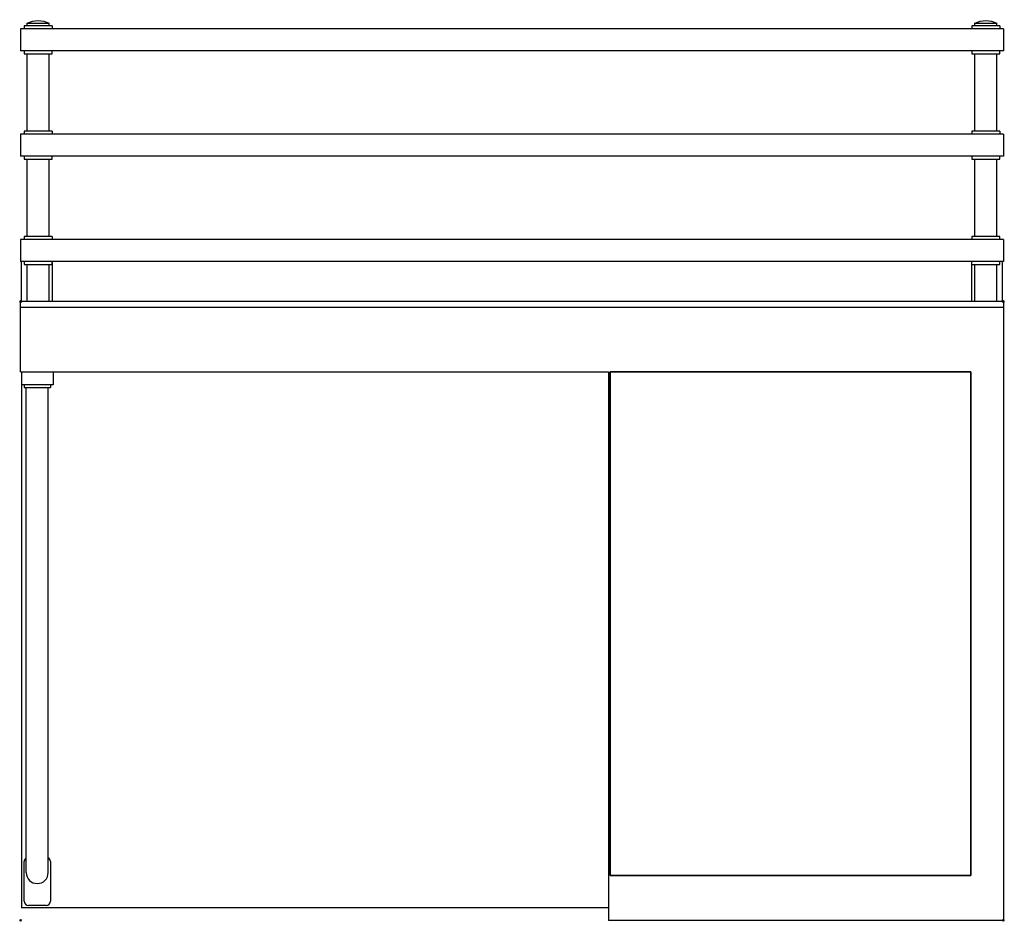
# Model space of a CAD drawing. Units: millimetres. Extents: x -1 to 1121, y -706 to 321.
import ezdxf

# ---------------------------------------------------------------- set-up
doc = ezdxf.new("R2010")
doc.units = ezdxf.units.MM
doc.header["$PDMODE"] = 35
doc.linetypes.add('CONTINUA', pattern=[0])
for name, color, linetype in [('200-EquipBorder-2d', 1, 'CONTINUA'), ('200-EquipInternal-2d', 7, 'CONTINUA'), ('200-EquipSteel-3d', 9, 'Continuous')]:
    doc.layers.add(name, color=color, linetype=linetype)
doc.layers.add('200-insPoint-3D', color=3, linetype='CONTINUA', plot=False)

msp = doc.modelspace()

# ---------------------------------------------------------------- linework, layer by layer
at = {"layer": '200-EquipBorder-2d'}
for p, q in [((7.5, 317), (32.5, 317)), ((7.5, 314), (7.5, 317)), ((32.5, 314), (32.5, 317)), ((1087.5, 317), (1112.5, 317)), ((1087.5, 314), (1087.5, 317)), ((1112.5, 314), (1112.5, 317)), ((0, 310.5), (0, 285.5)), ((1120, 310.5), (0, 310.5)), ((36, 314), (4, 314)), ((4, 314), (4, 310.5)), ((36, 314), (36, 310.5)), ((1116, 314), (1084, 314)), ((1084, 314), (1084, 310.5)), ((1116, 314), (1116, 310.5)), ((1120, 310.5), (1120, 285.5)), ((1120, 285.5), (0, 285.5)), ((4, 285.5), (4, 282)), ((4, 282), (36, 282)), ((7.5, 194), (7.5, 282)), ((32.5, 194), (32.5, 282)), ((36, 282), (36, 285.5)), ((1084, 285.5), (1084, 282)), ((1084, 282), (1116, 282)), ((1087.5, 194), (1087.5, 282)), ((1112.5, 194), (1112.5, 282)), ((1116, 282), (1116, 285.5)), ((36, 194), (4, 194)), ((4, 194), (4, 190.5)), ((36, 194), (36, 190.5)), ((1116, 194), (1084, 194)), ((1084, 194), (1084, 190.5)), ((1116, 194), (1116, 190.5)), ((0, 190.5), (0, 165.5)), ((1120, 190.5), (0, 190.5)), ((1120, 190.5), (1120, 165.5)), ((1120, 165.5), (0, 165.5)), ((4, 165.5), (4, 162)), ((4, 162), (36, 162)), ((7.5, 74), (7.5, 162)), ((32.5, 74), (32.5, 162)), ((36, 162), (36, 165.5)), ((1084, 165.5), (1084, 162)), ((1084, 162), (1116, 162)), ((1087.5, 74), (1087.5, 162)), ((1112.5, 74), (1112.5, 162)), ((1116, 162), (1116, 165.5)), ((0, 70.5), (0, 45.5)), ((1120, 70.5), (0, 70.5)), ((36, 74), (4, 74)), ((4, 74), (4, 70.5)), ((36, 74), (36, 70.5)), ((1116, 74), (1084, 74)), ((1084, 74), (1084, 70.5)), ((1116, 70.5), (1116, 74)), ((1120, 70.5), (1120, 45.5)), ((1120, 45.5), (0, 45.5)), ((1, 0), (1, 45.5)), ((4, 45.5), (4, 42)), ((36, 42), (36, 45.5)), ((36, 45.5), (36, 0)), ((1084, 0), (1084, 45.5)), ((1116, 42), (1116, 45.5)), ((1119, 0), (1119, 45.5)), ((4, 42), (36, 42)), ((7.5, 0), (7.5, 42)), ((32.5, 0), (32.5, 42)), ((1084, 42), (1116, 42)), ((1087.5, 0), (1087.5, 42)), ((1112.5, 0), (1112.5, 42)), ((0, -80), (0, 0)), ((1120, 0), (0, 0)), ((1120, 0), (1120, -705)), ((0, -80), (670, -80)), ((1, -80), (1, -690.5)), ((670, -80), (670, -705)), ((670, -690.5), (1, -690.5)), ((1120, -705), (670, -705))]:
    msp.add_line(p, q, dxfattribs=at)
at = {"layer": '200-EquipBorder-2d', "extrusion": (0, 0, -1)}
for centre in [(-20, 292.5), (-1100, 292.5)]:
    msp.add_arc(centre, 27.5, 63.0085, 116.9915, dxfattribs=at)
at = {"layer": '200-EquipInternal-2d'}
for p, q in [((1120, -7), (0, -7)), ((37, -80), (37, -95)), ((37, -95), (1, -95)), ((4, -95), (4, -98)), ((4, -98), (34, -98)), ((6.5, -650.5), (6.5, -98)), ((31.5, -650.5), (31.5, -98)), ((34, -95), (34, -98)), ((4, -683), (4, -638)), ((34, -638), (34, -683)), ((29, -688), (9, -688))]:
    msp.add_line(p, q, dxfattribs=at)
for centre, radius, start, end in [((9, -638), 5, 120, 180), ((29, -638), 5, 0, 60), ((19, -650.5), 12.5, 180, 0), ((9, -683), 5, 180, 270), ((29, -683), 5, 270, 0)]:
    msp.add_arc(centre, radius, start, end, dxfattribs=at)
at = {"layer": '200-EquipSteel-3d'}
for points in [[(672, -654, 721), (672, -80, 721), (1083, -80, 721), (1083, -654, 721)], [(672, -80, 721), (672, -80, 736), (1083, -80, 736), (1083, -80, 721)], [(672, -654, 721), (672, -654, 736), (672, -80, 736), (672, -80, 721)], [(1083, -654, 721), (1083, -80, 721), (1083, -80, 736), (1083, -654, 736)], [(672, -654, 721), (1083, -654, 721), (1083, -654, 736), (672, -654, 736)]]:
    msp.add_3dface(points, dxfattribs=at)
at = {"layer": '200-insPoint-3D'}
for p in [(0, 0), (1120, 0), (0, -705), (0, -705), (1120, -705)]:
    msp.add_point(p, dxfattribs=at)

doc.saveas('drawing.dxf')
